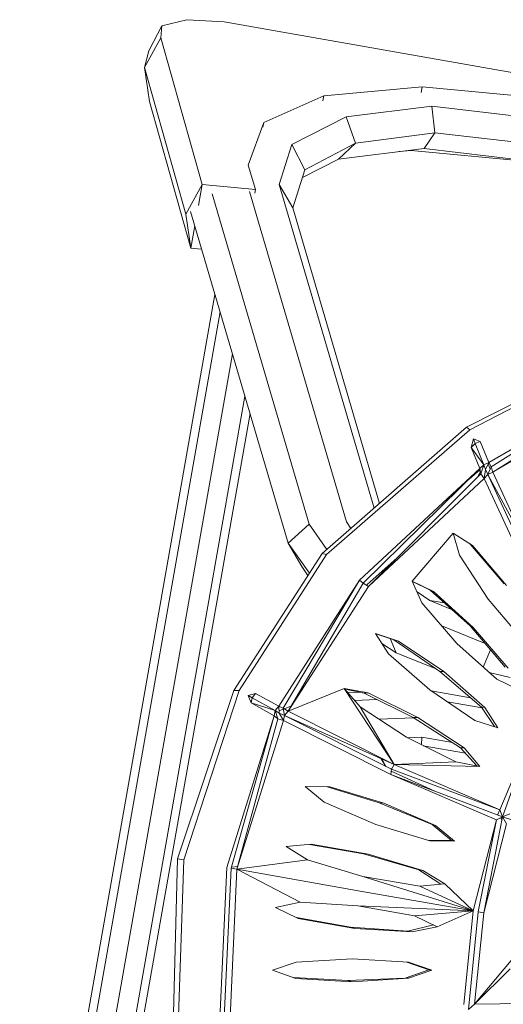
# Model space of a CAD drawing. Units: centimetres. Extents: x -1.92 to 1.92, y -0.59 to 1.92.
# Drawn here: x -1.88 to -1.74, y 0.33 to 0.61 of the extents above; entities that cross this region are included whole.
import ezdxf

# ---------------------------------------------------------------- set-up
doc = ezdxf.new("R2010")
doc.units = ezdxf.units.CM
doc.header["$MEASUREMENT"] = 0

msp = doc.modelspace()

# ---------------------------------------------------------------- linework, layer by layer
at = {"color": 7, "linetype": 'Continuous', "lineweight": 0}
for p, q in [((-1.84014, 0.6105), (-1.84394, 0.60323)), ((-1.84014, 0.6105), (-1.84044, 0.60703)), ((-1.83294, 0.61224), (-1.84014, 0.6105)), ((-1.82216, 0.61166), (-1.83294, 0.61224)), ((-1.71503, 0.59278), (-1.82216, 0.61166)), ((-1.84515, 0.59842), (-1.84044, 0.60703)), ((-1.82855, 0.56476), (-1.84044, 0.60703)), ((-1.84394, 0.60323), (-1.84515, 0.59842)), ((-1.84367, 0.58871), (-1.84515, 0.59842)), ((-1.84515, 0.59842), (-1.83326, 0.55615)), ((-1.79349, 0.59025), (-1.76513, 0.59287)), ((-1.76542, 0.59125), (-1.76513, 0.59287)), ((-1.76513, 0.59287), (-1.73232, 0.58976)), ((-1.84367, 0.58871), (-1.83178, 0.54644)), ((-1.81081, 0.58258), (-1.79349, 0.59025)), ((-1.79374, 0.58882), (-1.79349, 0.59025)), ((-1.78709, 0.58429), (-1.76242, 0.58735)), ((-1.76242, 0.58735), (-1.73197, 0.58375)), ((-1.76148, 0.57968), (-1.76242, 0.58735)), ((-1.81529, 0.57035), (-1.81081, 0.58258)), ((-1.81081, 0.58258), (-1.81103, 0.58131)), ((-1.78709, 0.58429), (-1.80273, 0.57627)), ((-1.78438, 0.57666), (-1.78709, 0.58429)), ((-1.78438, 0.57666), (-1.76148, 0.57968)), ((-1.76458, 0.57513), (-1.76148, 0.57968)), ((-1.76148, 0.57968), (-1.73325, 0.57637)), ((-1.80273, 0.57627), (-1.80639, 0.56476)), ((-1.79892, 0.56894), (-1.80273, 0.57627)), ((-1.79892, 0.56894), (-1.78438, 0.57666)), ((-1.78925, 0.57207), (-1.78438, 0.57666)), ((-1.78925, 0.57207), (-1.76458, 0.57513)), ((-1.77176, 0.57424), (-1.76836, 0.57455)), ((-1.76836, 0.57455), (-1.76834, 0.57466)), ((-1.76836, 0.57455), (-1.73555, 0.57144)), ((-1.76458, 0.57513), (-1.73412, 0.57153)), ((-1.79963, 0.56675), (-1.78925, 0.57207)), ((-1.81322, 0.56333), (-1.81529, 0.57035)), ((-1.80246, 0.55799), (-1.79892, 0.56894)), ((-1.83326, 0.55615), (-1.82855, 0.56476)), ((-1.82962, 0.55869), (-1.82855, 0.56476)), ((-1.82855, 0.56476), (-1.81322, 0.56333)), ((-1.80246, 0.55799), (-1.80639, 0.56476)), ((-1.80639, 0.56476), (-1.77903, 0.47149)), ((-1.82569, 0.56204), (-1.79771, 0.46683)), ((-1.81491, 0.56276), (-1.78694, 0.46747)), ((-1.8134, 0.56229), (-1.81322, 0.56333)), ((-1.83188, 0.55696), (-1.80378, 0.46137)), ((-1.7775, 0.47284), (-1.80246, 0.55799)), ((-1.83178, 0.54644), (-1.83326, 0.55615)), ((-1.83178, 0.54644), (-1.83066, 0.5528)), ((-1.83178, 0.54644), (-1.8287, 0.54615)), ((-1.82486, 0.53308), (-1.8811, 0.21416)), ((-1.878, 0.21832), (-1.82338, 0.52805)), ((-1.87051, 0.22839), (-1.81981, 0.5159)), ((-1.71689, 0.51273), (-1.75241, 0.49482)), ((-1.7166, 0.5122), (-1.75141, 0.49399)), ((-1.86302, 0.23845), (-1.81624, 0.50376)), ((-1.71463, 0.50262), (-1.746, 0.48465)), ((-1.71463, 0.50262), (-1.74531, 0.48341)), ((-1.7448, 0.48186), (-1.71435, 0.50116)), ((-1.71393, 0.49959), (-1.7448, 0.48186)), ((-1.81476, 0.49873), (-1.85992, 0.24262)), ((-1.75241, 0.49482), (-1.79401, 0.45837)), ((-1.75141, 0.49399), (-1.79274, 0.45809)), ((-1.75241, 0.49482), (-1.75141, 0.49399)), ((-1.75101, 0.48895), (-1.75037, 0.49141)), ((-1.75037, 0.49141), (-1.7499, 0.49009)), ((-1.75037, 0.49141), (-1.74845, 0.49071)), ((-1.75101, 0.48895), (-1.7499, 0.49009)), ((-1.75101, 0.48895), (-1.74744, 0.48399)), ((-1.75101, 0.48895), (-1.74854, 0.48286)), ((-1.74845, 0.49071), (-1.7499, 0.49009)), ((-1.74744, 0.48399), (-1.7499, 0.49009)), ((-1.746, 0.48465), (-1.74845, 0.49071)), ((-1.74854, 0.48286), (-1.78325, 0.45074)), ((-1.74854, 0.48286), (-1.78219, 0.44986)), ((-1.7485, 0.48264), (-1.75167, 0.47978)), ((-1.74826, 0.48138), (-1.74876, 0.48264)), ((-1.74744, 0.48399), (-1.74854, 0.48286)), ((-1.74854, 0.48286), (-1.74825, 0.48137)), ((-1.74744, 0.48399), (-1.74825, 0.48137)), ((-1.74727, 0.48353), (-1.74765, 0.48331)), ((-1.746, 0.48465), (-1.74744, 0.48399)), ((-1.74744, 0.48399), (-1.74696, 0.48264)), ((-1.74728, 0.47996), (-1.74696, 0.48264)), ((-1.746, 0.48465), (-1.74696, 0.48264)), ((-1.74621, 0.48115), (-1.74696, 0.48264)), ((-1.74585, 0.48437), (-1.74625, 0.48414)), ((-1.74621, 0.48115), (-1.74531, 0.48341)), ((-1.74619, 0.48424), (-1.74558, 0.48272)), ((-1.746, 0.48465), (-1.74531, 0.48341)), ((-1.7448, 0.48186), (-1.74531, 0.48341)), ((-1.78066, 0.44885), (-1.74825, 0.48137)), ((-1.74728, 0.47996), (-1.78066, 0.44885)), ((-1.74925, 0.48037), (-1.74855, 0.48167)), ((-1.74845, 0.48186), (-1.74837, 0.482)), ((-1.74728, 0.47996), (-1.74825, 0.48137)), ((-1.74825, 0.48137), (-1.74825, 0.48137)), ((-1.74621, 0.48115), (-1.74728, 0.47996)), ((-1.74728, 0.47996), (-1.73634, 0.45633)), ((-1.7448, 0.48186), (-1.74621, 0.48115)), ((-1.74621, 0.48115), (-1.73549, 0.45784)), ((-1.73421, 0.45874), (-1.74621, 0.48115)), ((-1.74604, 0.48077), (-1.74602, 0.48079)), ((-1.73421, 0.45874), (-1.7448, 0.48186)), ((-1.79771, 0.46683), (-1.80378, 0.46137)), ((-1.79771, 0.46683), (-1.79265, 0.45956)), ((-1.78694, 0.46747), (-1.78571, 0.46564)), ((-1.75625, 0.46429), (-1.76804, 0.45039)), ((-1.75065, 0.46067), (-1.75625, 0.46429)), ((-1.75438, 0.45788), (-1.75625, 0.46429)), ((-1.79987, 0.45461), (-1.80378, 0.46137)), ((-1.79766, 0.4527), (-1.80378, 0.46137)), ((-1.75135, 0.46112), (-1.74157, 0.44968)), ((-1.75065, 0.46067), (-1.74088, 0.44916)), ((-1.79401, 0.45837), (-1.81941, 0.41895)), ((-1.79274, 0.45809), (-1.8179, 0.4189)), ((-1.79274, 0.45809), (-1.79401, 0.45837)), ((-1.78098, 0.44944), (-1.77237, 0.45716)), ((-1.74615, 0.44521), (-1.75438, 0.45788)), ((-1.79987, 0.45461), (-1.79808, 0.45205)), ((-1.78325, 0.45074), (-1.80646, 0.41438)), ((-1.78325, 0.45074), (-1.80523, 0.41386)), ((-1.80381, 0.41298), (-1.78219, 0.44986)), ((-1.78066, 0.44885), (-1.80381, 0.41298)), ((-1.78325, 0.45074), (-1.78219, 0.44986)), ((-1.78066, 0.44885), (-1.78219, 0.44986)), ((-1.78114, 0.44917), (-1.78098, 0.44944)), ((-1.78099, 0.44943), (-1.78098, 0.44944)), ((-1.76523, 0.44419), (-1.76804, 0.45039)), ((-1.76804, 0.45039), (-1.76191, 0.44746)), ((-1.76799, 0.45028), (-1.76289, 0.44786)), ((-1.76665, 0.44733), (-1.76299, 0.44483)), ((-1.76289, 0.44786), (-1.75136, 0.43754)), ((-1.76191, 0.44746), (-1.76289, 0.44786)), ((-1.76191, 0.44746), (-1.75044, 0.4371)), ((-1.75514, 0.43248), (-1.76523, 0.44419)), ((-1.75876, 0.44417), (-1.76299, 0.44483)), ((-1.76299, 0.44483), (-1.75647, 0.44212)), ((-1.73637, 0.4337), (-1.74615, 0.44521)), ((-1.75949, 0.43753), (-1.74705, 0.43247)), ((-1.75044, 0.4371), (-1.75136, 0.43754)), ((-1.75136, 0.43754), (-1.74122, 0.42563)), ((-1.75044, 0.4371), (-1.74036, 0.42539)), ((-1.77483, 0.42947), (-1.77857, 0.4353)), ((-1.77857, 0.4353), (-1.77199, 0.43317)), ((-1.77851, 0.4352), (-1.77336, 0.43355)), ((-1.77675, 0.43247), (-1.77268, 0.42979)), ((-1.77437, 0.43387), (-1.77268, 0.42979)), ((-1.77199, 0.43317), (-1.77336, 0.43355)), ((-1.77336, 0.43355), (-1.76009, 0.42442)), ((-1.77199, 0.43317), (-1.75897, 0.42435)), ((-1.75514, 0.43248), (-1.74368, 0.42213)), ((-1.77483, 0.42947), (-1.76298, 0.41911)), ((-1.77268, 0.42979), (-1.76098, 0.42503)), ((-1.74545, 0.4306), (-1.74761, 0.42567)), ((-1.76009, 0.42442), (-1.74806, 0.41411)), ((-1.75897, 0.42435), (-1.76009, 0.42442)), ((-1.75897, 0.42435), (-1.74713, 0.414)), ((-1.74588, 0.42411), (-1.73983, 0.42263)), ((-1.73755, 0.41919), (-1.74368, 0.42213)), ((-1.81941, 0.41895), (-1.83566, 0.37039)), ((-1.8179, 0.4189), (-1.83378, 0.37006)), ((-1.81941, 0.41895), (-1.8179, 0.4189)), ((-1.8153, 0.41751), (-1.81315, 0.41808)), ((-1.81444, 0.41532), (-1.8153, 0.41751)), ((-1.8153, 0.41751), (-1.81416, 0.41682)), ((-1.81315, 0.41808), (-1.81416, 0.41682)), ((-1.80646, 0.41438), (-1.81315, 0.41808)), ((-1.80381, 0.41298), (-1.7876, 0.41953)), ((-1.7876, 0.41953), (-1.78303, 0.41421)), ((-1.7876, 0.41953), (-1.78072, 0.41825)), ((-1.77325, 0.39757), (-1.7876, 0.41953)), ((-1.78736, 0.41925), (-1.78192, 0.41818)), ((-1.7833, 0.41845), (-1.78658, 0.41833)), ((-1.78192, 0.41818), (-1.78072, 0.41825)), ((-1.78192, 0.41818), (-1.76775, 0.41109)), ((-1.78072, 0.41825), (-1.76643, 0.41114)), ((-1.76298, 0.41911), (-1.74997, 0.4103)), ((-1.75126, 0.41684), (-1.76257, 0.41884)), ((-1.81444, 0.41532), (-1.81416, 0.41682)), ((-1.81444, 0.41532), (-1.80747, 0.41311)), ((-1.81444, 0.41532), (-1.80776, 0.41163)), ((-1.80747, 0.41311), (-1.81416, 0.41682)), ((-1.80646, 0.41438), (-1.80747, 0.41311)), ((-1.80646, 0.41438), (-1.80633, 0.4124)), ((-1.80646, 0.41438), (-1.80523, 0.41386)), ((-1.803, 0.41435), (-1.80487, 0.41364)), ((-1.77815, 0.41629), (-1.78462, 0.41606)), ((-1.74791, 0.41387), (-1.75783, 0.41562)), ((-1.80776, 0.41163), (-1.82147, 0.36789)), ((-1.80776, 0.41163), (-1.82019, 0.36766)), ((-1.80747, 0.41311), (-1.80776, 0.41163)), ((-1.80776, 0.41163), (-1.80671, 0.41072)), ((-1.80747, 0.41311), (-1.80633, 0.4124)), ((-1.80747, 0.41311), (-1.80671, 0.41072)), ((-1.807, 0.41282), (-1.80734, 0.4127)), ((-1.80622, 0.41428), (-1.80643, 0.41394)), ((-1.80516, 0.41353), (-1.80638, 0.41306)), ((-1.80481, 0.41171), (-1.80633, 0.4124)), ((-1.80509, 0.41022), (-1.80633, 0.4124)), ((-1.80381, 0.41298), (-1.80523, 0.41386)), ((-1.80481, 0.41171), (-1.80523, 0.41386)), ((-1.80509, 0.41022), (-1.80481, 0.41171)), ((-1.80381, 0.41298), (-1.80481, 0.41171)), ((-1.77325, 0.39757), (-1.80481, 0.41171)), ((-1.80481, 0.41171), (-1.77401, 0.39619)), ((-1.80434, 0.41147), (-1.80433, 0.41149)), ((-1.80381, 0.41298), (-1.77325, 0.39757)), ((-1.78303, 0.41421), (-1.76971, 0.40542)), ((-1.77325, 0.39757), (-1.78303, 0.41421)), ((-1.74713, 0.414), (-1.74806, 0.41411)), ((-1.74806, 0.41411), (-1.74438, 0.40849)), ((-1.74713, 0.414), (-1.7434, 0.40817)), ((-1.81852, 0.36737), (-1.80671, 0.41072)), ((-1.80509, 0.41022), (-1.81852, 0.36737)), ((-1.80509, 0.41022), (-1.80671, 0.41072)), ((-1.77424, 0.39468), (-1.80509, 0.41022)), ((-1.76763, 0.41101), (-1.77765, 0.41065)), ((-1.76643, 0.41114), (-1.76775, 0.41109)), ((-1.76775, 0.41109), (-1.75408, 0.40239)), ((-1.76643, 0.41114), (-1.75311, 0.40235)), ((-1.74997, 0.4103), (-1.7434, 0.40817)), ((-1.74278, 0.3845), (-1.73281, 0.40841)), ((-1.73281, 0.40841), (-1.74203, 0.38249)), ((-1.76971, 0.40542), (-1.75543, 0.39831)), ((-1.76523, 0.40544), (-1.76945, 0.40529)), ((-1.76523, 0.40544), (-1.76538, 0.40326)), ((-1.75644, 0.40389), (-1.76523, 0.40544)), ((-1.76484, 0.40299), (-1.7527, 0.40085)), ((-1.75408, 0.40239), (-1.74942, 0.3972)), ((-1.75311, 0.40235), (-1.75408, 0.40239)), ((-1.75311, 0.40235), (-1.74855, 0.39704)), ((-1.777, 0.39925), (-1.77566, 0.39702)), ((-1.77672, 0.39913), (-1.77559, 0.39698)), ((-1.77325, 0.39757), (-1.77401, 0.39619)), ((-1.75543, 0.39831), (-1.77325, 0.39757)), ((-1.74855, 0.39704), (-1.77325, 0.39757)), ((-1.74278, 0.3845), (-1.77325, 0.39757)), ((-1.75543, 0.39831), (-1.74855, 0.39704)), ((-1.77432, 0.39634), (-1.77391, 0.39638)), ((-1.77424, 0.39468), (-1.77401, 0.39619)), ((-1.74375, 0.38161), (-1.77424, 0.39468)), ((-1.77424, 0.39468), (-1.74203, 0.38249)), ((-1.77421, 0.39629), (-1.77395, 0.3963)), ((-1.76149, 0.38985), (-1.77409, 0.3957)), ((-1.74278, 0.3845), (-1.77401, 0.39619)), ((-1.7918, 0.3911), (-1.7989, 0.3912)), ((-1.7989, 0.3912), (-1.79338, 0.38671)), ((-1.77755, 0.38654), (-1.79256, 0.39111)), ((-1.7918, 0.3911), (-1.77624, 0.38645)), ((-1.79338, 0.38671), (-1.77849, 0.38025)), ((-1.77755, 0.38654), (-1.7623, 0.38029)), ((-1.77624, 0.38645), (-1.77755, 0.38654)), ((-1.77624, 0.38645), (-1.76134, 0.37999)), ((-1.74343, 0.38302), (-1.74281, 0.38451)), ((-1.74278, 0.3845), (-1.74203, 0.38249)), ((-1.73996, 0.38337), (-1.74203, 0.38249)), ((-1.7623, 0.38029), (-1.75668, 0.37567)), ((-1.76134, 0.37999), (-1.7623, 0.38029)), ((-1.75044, 0.35536), (-1.74375, 0.38161)), ((-1.74375, 0.38161), (-1.74901, 0.35511)), ((-1.74745, 0.35484), (-1.74203, 0.38249)), ((-1.74745, 0.35484), (-1.74091, 0.38047)), ((-1.74375, 0.38161), (-1.74203, 0.38249)), ((-1.7425, 0.38225), (-1.74222, 0.38153)), ((-1.71367, 0.37342), (-1.74203, 0.38249)), ((-1.74091, 0.38047), (-1.74203, 0.38249)), ((-1.77849, 0.38025), (-1.76293, 0.3756)), ((-1.76134, 0.37999), (-1.75583, 0.37549)), ((-1.80436, 0.37391), (-1.79713, 0.37461)), ((-1.79713, 0.37461), (-1.78075, 0.37176)), ((-1.75668, 0.37567), (-1.76337, 0.37573)), ((-1.75583, 0.37549), (-1.76293, 0.3756)), ((-1.75668, 0.37567), (-1.75583, 0.37549)), ((-1.80436, 0.37391), (-1.79819, 0.37007)), ((-1.79764, 0.37456), (-1.78211, 0.37182)), ((-1.78211, 0.37182), (-1.76614, 0.36724)), ((-1.78075, 0.37176), (-1.78211, 0.37182)), ((-1.78075, 0.37176), (-1.76494, 0.36707)), ((-1.83566, 0.37039), (-1.837, 0.3192)), ((-1.83566, 0.37039), (-1.83378, 0.37006)), ((-1.83556, 0.31873), (-1.83378, 0.37006)), ((-1.81852, 0.36737), (-1.79819, 0.37007)), ((-1.79819, 0.37007), (-1.78225, 0.36534)), ((-1.82355, 0.3221), (-1.82147, 0.36789)), ((-1.82019, 0.36766), (-1.82225, 0.32259)), ((-1.81852, 0.36737), (-1.82055, 0.32251)), ((-1.81852, 0.36737), (-1.82019, 0.36766)), ((-1.82009, 0.36802), (-1.81831, 0.36815)), ((-1.81852, 0.36737), (-1.78305, 0.36111)), ((-1.80034, 0.35788), (-1.81852, 0.36737)), ((-1.75983, 0.36307), (-1.76614, 0.36724)), ((-1.76494, 0.36707), (-1.76614, 0.36724)), ((-1.76494, 0.36707), (-1.75864, 0.36318)), ((-1.78225, 0.36534), (-1.76587, 0.36249)), ((-1.78225, 0.36534), (-1.75044, 0.35536)), ((-1.78305, 0.36111), (-1.75044, 0.35536)), ((-1.76587, 0.36249), (-1.75864, 0.36318)), ((-1.75044, 0.35536), (-1.76587, 0.36249)), ((-1.75044, 0.35536), (-1.75864, 0.36318)), ((-1.80745, 0.35637), (-1.80034, 0.35788)), ((-1.80034, 0.35788), (-1.78374, 0.35687)), ((-1.80745, 0.35637), (-1.8009, 0.35324)), ((-1.78374, 0.35687), (-1.76738, 0.35395)), ((-1.78374, 0.35687), (-1.75044, 0.35536)), ((-1.76738, 0.35395), (-1.75044, 0.35536)), ((-1.76082, 0.35082), (-1.75044, 0.35536)), ((-1.75313, 0.32841), (-1.75044, 0.35536)), ((-1.75182, 0.327), (-1.74901, 0.35511)), ((-1.74745, 0.35484), (-1.75008, 0.32851)), ((-1.74745, 0.35484), (-1.74901, 0.35511)), ((-1.78583, 0.35073), (-1.80136, 0.35346)), ((-1.8009, 0.35324), (-1.78453, 0.35032)), ((-1.76738, 0.35395), (-1.76082, 0.35082)), ((-1.78583, 0.35073), (-1.76925, 0.34958)), ((-1.78453, 0.35032), (-1.78583, 0.35073)), ((-1.76806, 0.34932), (-1.78453, 0.35032)), ((-1.7619, 0.35133), (-1.76925, 0.34958)), ((-1.76806, 0.34932), (-1.76925, 0.34958)), ((-1.76806, 0.34932), (-1.76082, 0.35082)), ((-1.73276, 0.34927), (-1.75008, 0.32851)), ((-1.80824, 0.33826), (-1.80151, 0.34059)), ((-1.80151, 0.34059), (-1.78531, 0.34157)), ((-1.78531, 0.34157), (-1.7691, 0.34062)), ((-1.76956, 0.34064), (-1.76325, 0.33841)), ((-1.76239, 0.33829), (-1.7691, 0.34062)), ((-1.80152, 0.33593), (-1.80824, 0.33826)), ((-1.76325, 0.33841), (-1.77011, 0.336)), ((-1.76911, 0.33595), (-1.76239, 0.33829)), ((-1.76239, 0.33829), (-1.76325, 0.33841)), ((-1.75008, 0.32851), (-1.73981, 0.3387)), ((-1.78658, 0.33533), (-1.80224, 0.33618)), ((-1.80152, 0.33593), (-1.78532, 0.33497)), ((-1.77011, 0.336), (-1.78658, 0.33533)), ((-1.78532, 0.33497), (-1.78658, 0.33533)), ((-1.78532, 0.33497), (-1.76911, 0.33595)), ((-1.76911, 0.33595), (-1.77011, 0.336)), ((-1.75182, 0.327), (-1.75008, 0.32851)), ((-1.75008, 0.32851), (-1.72196, 0.32886))]:
    msp.add_line(p, q, dxfattribs=at)

doc.saveas('drawing.dxf')
